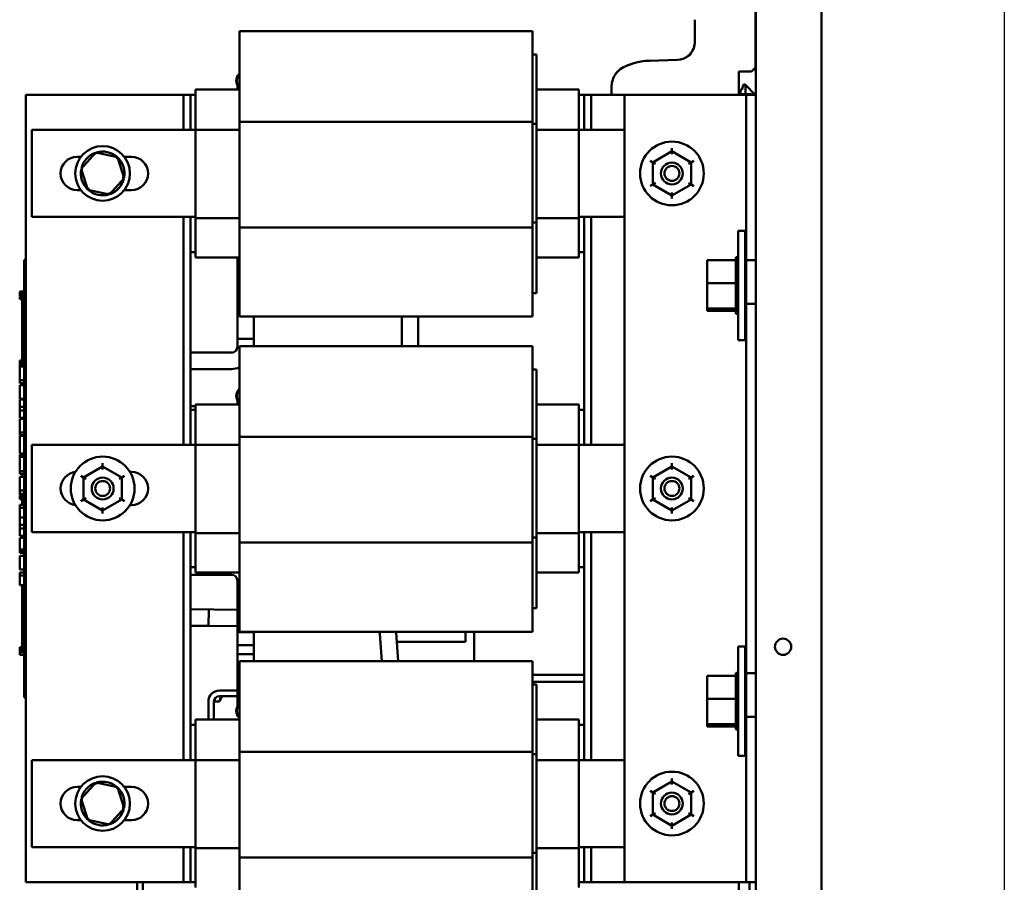
# Model space of a CAD drawing. Units: inches. Extents: x 2 to 86, y 1 to 67.
# Drawn here: x 31.7 to 39.2, y 33.1 to 39.7 of the extents above; entities that cross this region are included whole.
import ezdxf

# ---------------------------------------------------------------- set-up
doc = ezdxf.new("R2010")
doc.units = ezdxf.units.IN
doc.header["$LTSCALE"] = 4
doc.header["$MEASUREMENT"] = 0
doc.layers.add('Sketch Geometry (ANSI)', color=7, linetype='Continuous', lineweight=25)
doc.layers.add('Visible (ANSI)', color=7, linetype='Continuous', lineweight=50)

msp = doc.modelspace()

# ---------------------------------------------------------------- linework, layer by layer
at = {"layer": 'Sketch Geometry (ANSI)'}
msp.add_line((39.2225, 54.0027), (39.2225, 15.86), dxfattribs=at)
at = {"layer": 'Visible (ANSI)'}
for p, q in [((37.8307, 28.3596), (37.8307, 46.749)), ((37.3307, 45.7225), (37.3307, 39.0933)), ((37.3274, 39.3556), (37.3274, 41.1056)), ((36.864, 39.6645), (36.864, 39.4909)), ((35.6286, 39.5773), (33.3959, 39.5773)), ((33.3959, 39.5773), (33.3959, 39.2031)), ((35.6286, 39.2031), (35.6286, 39.5773)), ((35.6593, 39.3993), (35.6286, 39.3993)), ((35.6593, 39.3993), (35.6593, 39.1542)), ((36.7342, 39.3576), (36.5196, 39.3519)), ((37.3274, 39.3009), (37.2974, 39.2704)), ((37.3274, 39.2722), (37.3274, 39.3556)), ((37.2007, 39.2687), (37.2974, 39.2704)), ((37.2007, 39.1838), (37.2007, 39.2687)), ((37.3274, 39.2722), (37.3307, 39.2722)), ((33.3813, 39.1728), (33.3813, 39.1701)), ((33.3813, 39.1639), (33.3813, 39.1333)), ((33.3959, 38.8876), (33.3959, 39.2031)), ((35.6286, 39.2031), (35.6286, 38.8876)), ((35.6593, 38.8705), (35.6593, 39.1542)), ((36.2307, 39.1537), (36.2307, 39.0933)), ((37.2007, 39.1838), (37.2007, 39.1643)), ((37.2007, 39.0977), (37.2007, 39.1643)), ((37.2367, 39.1712), (37.222, 39.1311)), ((37.2367, 39.1712), (37.2466, 39.1712)), ((37.2508, 39.167), (37.2466, 39.1712)), ((37.2508, 39.0968), (37.2508, 39.167)), ((37.2508, 39.167), (37.3248, 39.0933)), ((31.7693, 39.0933), (32.9693, 39.0933)), ((31.7693, 33.0933), (31.7693, 39.0933)), ((32.9693, 39.0933), (32.9693, 38.825)), ((33.0226, 39.0933), (32.9693, 39.0933)), ((33.0626, 39.0933), (33.0226, 39.0933)), ((33.0226, 38.825), (33.0226, 39.0933)), ((33.3959, 39.1333), (33.0626, 39.1333)), ((33.0626, 39.1333), (33.0626, 39.0765)), ((33.0626, 38.8246), (33.0626, 39.0765)), ((35.9826, 39.1333), (35.6593, 39.1333)), ((35.9826, 39.0765), (35.9826, 39.1333)), ((36.0226, 39.0933), (35.9826, 39.0933)), ((35.9826, 39.0765), (35.9826, 38.8246)), ((36.0226, 38.825), (36.0226, 39.0933)), ((36.0759, 39.0933), (36.0226, 39.0933)), ((36.0759, 39.0933), (36.3307, 39.0933)), ((36.0759, 38.825), (36.0759, 39.0933)), ((37.184, 39.0933), (36.3307, 39.0933)), ((36.3307, 39.0933), (36.3307, 33.0933)), ((37.2574, 39.0933), (37.184, 39.0933)), ((37.2133, 39.1311), (37.2007, 39.1311)), ((37.2974, 39.096), (37.2007, 39.0977)), ((37.2133, 39.0974), (37.2133, 39.1311)), ((37.222, 39.1311), (37.2133, 39.1311)), ((37.3307, 39.0933), (37.2574, 39.0933)), ((37.2574, 37.8333), (37.2574, 39.0933)), ((37.2974, 39.096), (37.3, 39.0933)), ((37.3307, 39.0933), (37.3307, 37.8333)), ((35.6286, 38.8876), (33.3959, 38.8876)), ((33.3959, 38.0822), (33.3959, 38.8876)), ((35.6286, 38.8876), (35.6286, 38.0822)), ((35.6593, 38.8705), (35.6286, 38.8705)), ((35.6593, 38.1187), (35.6593, 38.8705)), ((31.8143, 38.825), (33.0626, 38.825)), ((31.8143, 38.1616), (31.8143, 38.825)), ((33.3959, 38.8246), (33.0626, 38.8246)), ((33.0626, 38.1538), (33.0626, 38.8246)), ((35.9826, 38.8246), (35.6593, 38.8246)), ((35.9826, 38.825), (36.3307, 38.825)), ((35.9826, 38.8246), (35.9826, 38.1538)), ((32.303, 38.6538), (32.1897, 38.5289)), ((32.4677, 38.6182), (32.303, 38.6538)), ((32.303, 38.6538), (32.3077, 38.6391)), ((36.6909, 38.6619), (36.5448, 38.5777)), ((36.6908, 38.6388), (36.6909, 38.6619)), ((36.6909, 38.685), (36.6909, 38.6619)), ((36.8368, 38.5775), (36.6909, 38.6619)), ((32.1609, 38.62), (32.1891, 38.62)), ((32.4677, 38.6182), (32.4574, 38.6068)), ((32.5192, 38.4576), (32.4677, 38.6182)), ((32.5199, 38.62), (32.5743, 38.62)), ((36.5248, 38.5893), (36.5448, 38.5777)), ((36.5448, 38.5777), (36.5446, 38.4091)), ((36.5648, 38.5661), (36.5448, 38.5777)), ((36.8168, 38.5659), (36.8368, 38.5775)), ((36.8366, 38.4089), (36.8368, 38.5775)), ((36.8368, 38.5775), (36.8568, 38.589)), ((32.1897, 38.5289), (32.2412, 38.3684)), ((32.1897, 38.5289), (32.2047, 38.5257)), ((32.406, 38.3328), (32.5192, 38.4576)), ((32.5192, 38.4576), (32.5042, 38.4609)), ((36.5246, 38.3976), (36.5446, 38.4091)), ((36.5646, 38.4207), (36.5446, 38.4091)), ((36.5446, 38.4091), (36.6906, 38.3247)), ((36.6906, 38.3247), (36.8366, 38.4089)), ((36.8366, 38.4089), (36.8166, 38.4204)), ((36.8366, 38.4089), (36.8566, 38.3973)), ((32.1891, 38.3666), (32.1609, 38.3666)), ((32.2412, 38.3684), (32.2516, 38.3798)), ((32.2412, 38.3684), (32.406, 38.3328)), ((32.406, 38.3328), (32.4013, 38.3474)), ((32.5743, 38.3666), (32.5199, 38.3666)), ((36.6906, 38.3247), (36.6905, 38.3016)), ((36.6906, 38.3478), (36.6906, 38.3247)), ((33.0626, 38.1616), (31.8143, 38.1616)), ((32.9693, 38.1616), (32.9693, 36.425)), ((33.0226, 37.8933), (33.0226, 38.1616)), ((33.3959, 38.1538), (33.0626, 38.1538)), ((33.0626, 37.9094), (33.0626, 38.1538)), ((35.6593, 38.1187), (35.6286, 38.1187)), ((35.9826, 38.1538), (35.6593, 38.1538)), ((35.6593, 37.8285), (35.6593, 38.1187)), ((36.3307, 38.1616), (35.9826, 38.1616)), ((35.9826, 38.1538), (35.9826, 37.9094)), ((36.0226, 37.8933), (36.0226, 38.1616)), ((36.0759, 36.425), (36.0759, 38.1616)), ((35.6286, 38.0822), (33.3959, 38.0822)), ((33.3959, 37.7727), (33.3959, 38.0822)), ((35.6286, 38.0822), (35.6286, 37.7727)), ((37.196, 37.2228), (37.196, 38.0561)), ((37.2474, 38.0561), (37.196, 38.0561)), ((37.2474, 38.0561), (37.2474, 37.2228)), ((33.0626, 37.8933), (33.0226, 37.8933)), ((33.0226, 37.8933), (33.0226, 36.6933)), ((33.0626, 37.9094), (33.0626, 37.8533)), ((35.9826, 37.8533), (35.9826, 37.9094)), ((36.0226, 37.8933), (35.9826, 37.8933)), ((36.0226, 36.6933), (36.0226, 37.8933)), ((31.7559, 37.7753), (31.7559, 37.8353)), ((31.7693, 37.8353), (31.7559, 37.8353)), ((33.3959, 37.8533), (33.0626, 37.8533)), ((33.3813, 37.2323), (33.3813, 37.8533)), ((35.9826, 37.8533), (35.6593, 37.8533)), ((35.6593, 37.8285), (35.6593, 37.5806)), ((36.9594, 37.8323), (37.1787, 37.8323)), ((36.9594, 37.8323), (36.9594, 37.6563)), ((37.1787, 37.8548), (37.1787, 37.8521)), ((37.1787, 37.8548), (37.196, 37.8548)), ((37.1787, 37.8517), (37.1787, 37.8521)), ((37.1787, 37.8521), (37.196, 37.8521)), ((37.1787, 37.8517), (37.1787, 37.8412)), ((37.1787, 37.8517), (37.196, 37.8517)), ((37.1787, 37.8404), (37.1787, 37.8412)), ((37.1787, 37.8412), (37.196, 37.8412)), ((37.1787, 37.8404), (37.1787, 37.8323)), ((37.1787, 37.8404), (37.196, 37.8404)), ((37.1787, 37.8225), (37.1787, 37.8323)), ((37.1787, 37.8214), (37.1787, 37.8225)), ((37.1787, 37.8225), (37.196, 37.8225)), ((37.1787, 37.8214), (37.1787, 37.7969)), ((37.1787, 37.8214), (37.196, 37.8214)), ((37.2574, 37.8333), (37.3307, 37.8333)), ((37.2574, 37.6666), (37.2574, 37.8333)), ((37.3307, 37.8333), (37.3307, 37.5)), ((31.7559, 37.7753), (31.7559, 34.5619)), ((33.3959, 37.7727), (33.3959, 37.4026)), ((35.6286, 37.4026), (35.6286, 37.7727)), ((37.1787, 37.7954), (37.1787, 37.7969)), ((37.1787, 37.7969), (37.196, 37.7969)), ((37.1787, 37.7954), (37.1787, 37.7651)), ((37.1787, 37.7954), (37.196, 37.7954)), ((37.1787, 37.7635), (37.1787, 37.7651)), ((37.1787, 37.7651), (37.196, 37.7651)), ((37.1787, 37.7635), (37.1787, 37.7286)), ((37.1787, 37.7635), (37.196, 37.7635)), ((37.1787, 37.7267), (37.1787, 37.7286)), ((37.1787, 37.7286), (37.196, 37.7286)), ((37.1787, 37.7267), (37.1787, 37.6886)), ((37.1787, 37.7267), (37.196, 37.7267)), ((36.9594, 37.6563), (37.1787, 37.6563)), ((36.9594, 37.6563), (36.9594, 37.4634)), ((37.1787, 37.6866), (37.1787, 37.6886)), ((37.1787, 37.6886), (37.196, 37.6886)), ((37.1787, 37.6866), (37.1787, 37.6787)), ((37.1787, 37.6866), (37.196, 37.6866)), ((37.1787, 37.6563), (37.1787, 37.6787)), ((37.1787, 37.6473), (37.1787, 37.6563)), ((37.2574, 37.5), (37.2574, 37.6666)), ((31.7226, 37.5815), (31.7226, 37.5949)), ((31.7226, 37.5949), (31.7559, 37.5949)), ((31.7226, 37.5815), (31.7559, 37.5815)), ((31.7226, 37.5749), (31.7226, 37.5815)), ((31.7226, 37.5749), (31.7559, 37.5749)), ((31.7226, 37.5614), (31.7226, 37.5749)), ((35.6593, 37.5806), (35.6286, 37.5806)), ((37.1787, 37.6473), (37.1787, 37.6467)), ((37.1787, 37.6447), (37.1787, 37.6467)), ((37.1787, 37.6467), (37.196, 37.6467)), ((37.1787, 37.6447), (37.1787, 37.6429)), ((37.1787, 37.6447), (37.196, 37.6447)), ((37.1787, 37.6195), (37.1787, 37.6429)), ((37.1787, 37.6195), (37.1787, 37.6046)), ((37.1787, 37.6026), (37.1787, 37.6046)), ((37.1787, 37.6046), (37.196, 37.6046)), ((37.1787, 37.6026), (37.1787, 37.5638)), ((37.1787, 37.6026), (37.196, 37.6026)), ((31.7226, 37.5614), (31.7559, 37.5614)), ((31.7226, 37.5474), (31.7226, 37.5556)), ((31.7226, 37.5556), (31.7559, 37.5556)), ((31.7226, 37.5432), (31.7226, 37.5474)), ((31.7226, 37.5474), (31.7559, 37.5474)), ((31.7226, 37.5361), (31.7226, 37.5432)), ((31.7226, 37.5432), (31.7559, 37.5432)), ((31.7226, 37.5361), (31.7559, 37.5361)), ((31.7426, 37.5614), (31.7426, 37.5556)), ((31.7426, 37.5361), (31.7426, 37.4691)), ((33.3959, 37.5656), (33.3813, 37.5656)), ((33.3813, 37.1736), (33.3813, 37.5656)), ((37.1787, 37.5619), (37.1787, 37.5638)), ((37.1787, 37.5638), (37.196, 37.5638)), ((37.1787, 37.5619), (37.1787, 37.5259)), ((37.1787, 37.5619), (37.196, 37.5619)), ((37.1787, 37.5241), (37.1787, 37.5259)), ((37.1787, 37.5259), (37.196, 37.5259)), ((37.1787, 37.5241), (37.1787, 37.4924)), ((37.1787, 37.5241), (37.196, 37.5241)), ((37.3307, 37.5), (37.2574, 37.5)), ((37.2574, 34.6866), (37.2574, 37.5)), ((37.3307, 37.5), (37.3307, 34.6866)), ((31.7559, 37.4691), (31.7426, 37.4691)), ((31.7426, 37.3769), (31.7426, 37.4691)), ((36.9594, 37.4634), (37.1787, 37.4634)), ((36.9594, 37.4634), (36.9594, 37.4467)), ((36.9594, 37.4467), (37.1787, 37.4467)), ((37.1787, 37.4909), (37.1787, 37.4924)), ((37.1787, 37.4924), (37.196, 37.4924)), ((37.1787, 37.4909), (37.196, 37.4909)), ((37.1787, 37.4682), (37.1787, 37.4909)), ((37.1787, 37.4682), (37.1787, 37.4645)), ((37.1787, 37.4633), (37.1787, 37.4645)), ((37.1787, 37.4645), (37.196, 37.4645)), ((37.1787, 37.4633), (37.196, 37.4633)), ((37.1787, 37.4609), (37.1787, 37.4633)), ((37.1787, 37.4609), (37.1787, 37.4433)), ((37.1787, 37.4425), (37.1787, 37.4433)), ((37.1787, 37.4433), (37.196, 37.4433)), ((37.1787, 37.4425), (37.1787, 37.4297)), ((37.1787, 37.4425), (37.196, 37.4425)), ((37.1787, 37.4293), (37.1787, 37.4297)), ((37.1787, 37.4297), (37.196, 37.4297)), ((37.1787, 37.4293), (37.1787, 37.4242)), ((37.1787, 37.4293), (37.196, 37.4293)), ((31.7559, 37.3769), (31.7426, 37.3769)), ((31.7426, 37.2936), (31.7426, 37.3769)), ((35.6286, 37.4026), (33.3959, 37.4026)), ((33.5059, 37.1773), (33.5059, 37.4026)), ((33.5059, 37.2323), (33.5059, 37.4026)), ((34.6329, 37.4026), (34.6329, 37.1773)), ((34.7576, 37.4026), (34.7576, 37.1773)), ((37.1787, 37.4241), (37.1787, 37.4242)), ((37.1787, 37.4242), (37.196, 37.4242)), ((37.1787, 37.4241), (37.196, 37.4241)), ((31.7559, 37.2936), (31.7426, 37.2936)), ((31.7426, 37.2103), (31.7426, 37.2936)), ((31.7559, 37.2103), (31.7426, 37.2103)), ((31.7426, 37.1173), (31.7426, 37.2103)), ((33.3813, 37.2323), (33.5059, 37.2323)), ((37.2474, 37.2228), (37.196, 37.2228)), ((33.0226, 37.128), (33.3356, 37.128)), ((35.6286, 37.1773), (33.3959, 37.1773)), ((33.3959, 37.1773), (33.3959, 36.8031)), ((35.6286, 36.8031), (35.6286, 37.1773)), ((31.7226, 37.0546), (31.7226, 37.0681)), ((31.7226, 37.0681), (31.7426, 37.0681)), ((31.7226, 37.0481), (31.7226, 37.0546)), ((31.7226, 37.0546), (31.7426, 37.0546)), ((31.7559, 37.1173), (31.7426, 37.1173)), ((31.7426, 37.1173), (31.7426, 37.0235)), ((31.7226, 37.0346), (31.7226, 37.0481)), ((31.7226, 37.0481), (31.7426, 37.0481)), ((31.7226, 37.0346), (31.7426, 37.0346)), ((31.7226, 37.0311), (31.7226, 37.032)), ((31.7226, 37.032), (31.7426, 37.032)), ((31.7226, 37.0235), (31.7226, 37.0311)), ((31.7226, 37.0311), (31.7426, 37.0311)), ((31.7226, 36.9806), (31.7226, 37.0235)), ((31.7559, 37.0235), (31.7226, 37.0235)), ((31.7226, 36.9382), (31.7226, 36.9806)), ((33.0226, 37.0033), (33.3356, 37.0033)), ((35.6593, 36.9993), (35.6286, 36.9993)), ((35.6593, 36.9993), (35.6593, 36.7542)), ((31.7226, 36.9193), (31.7226, 36.9382)), ((31.7226, 36.8945), (31.7226, 36.9193)), ((31.7559, 36.9193), (31.7226, 36.9193)), ((31.7559, 36.8945), (31.7226, 36.8945)), ((31.7226, 36.777), (31.7226, 36.8813)), ((31.7559, 36.8813), (31.7226, 36.8813)), ((31.7559, 36.777), (31.7226, 36.777)), ((31.7226, 36.7145), (31.7226, 36.7707)), ((31.7559, 36.7707), (31.7226, 36.7707)), ((33.3813, 36.7728), (33.3813, 36.7701)), ((33.3813, 36.7639), (33.3813, 36.7333)), ((33.3959, 36.4876), (33.3959, 36.8031)), ((35.6286, 36.8031), (35.6286, 36.4876)), ((35.6593, 36.4705), (35.6593, 36.7542)), ((31.7226, 36.6872), (31.7226, 36.7145)), ((31.7559, 36.7145), (31.7226, 36.7145)), ((31.7226, 36.631), (31.7226, 36.6872)), ((31.7559, 36.6872), (31.7226, 36.6872)), ((33.0626, 36.7206), (33.0226, 36.7206)), ((33.0626, 36.6933), (33.0226, 36.6933)), ((33.0226, 36.425), (33.0226, 36.6933)), ((33.3959, 36.7333), (33.0626, 36.7333)), ((33.0626, 36.7333), (33.0626, 36.6765)), ((33.0626, 36.4246), (33.0626, 36.6765)), ((35.9826, 36.7333), (35.6593, 36.7333)), ((35.9826, 36.6765), (35.9826, 36.7333)), ((36.0226, 36.6933), (35.9826, 36.6933)), ((35.9826, 36.6765), (35.9826, 36.4246)), ((36.0226, 36.425), (36.0226, 36.6933)), ((31.7559, 36.631), (31.7226, 36.631)), ((31.7226, 36.6039), (31.7226, 36.6247)), ((31.7559, 36.6247), (31.7226, 36.6247)), ((31.7226, 36.5497), (31.7226, 36.6039)), ((31.7226, 36.5204), (31.7226, 36.5497)), ((31.7226, 36.4983), (31.7226, 36.5204)), ((31.7559, 36.5204), (31.7226, 36.5204)), ((31.7559, 36.4983), (31.7226, 36.4983)), ((31.7226, 36.3606), (31.7226, 36.4946)), ((31.7559, 36.4946), (31.7226, 36.4946)), ((31.7426, 36.4983), (31.7426, 36.4946)), ((35.6286, 36.4876), (33.3959, 36.4876)), ((33.3959, 35.6822), (33.3959, 36.4876)), ((35.6286, 36.4876), (35.6286, 35.6822)), ((35.6593, 36.4705), (35.6286, 36.4705)), ((35.6593, 35.7187), (35.6593, 36.4705)), ((31.8143, 36.425), (33.0626, 36.425)), ((31.8143, 35.7616), (31.8143, 36.425)), ((33.3959, 36.4246), (33.0626, 36.4246)), ((33.0626, 35.7538), (33.0626, 36.4246)), ((35.9826, 36.4246), (35.6593, 36.4246)), ((35.9826, 36.425), (36.3307, 36.425)), ((35.9826, 36.4246), (35.9826, 35.7538)), ((31.7559, 36.3606), (31.7226, 36.3606)), ((31.7226, 36.3332), (31.7226, 36.3532)), ((31.7559, 36.3532), (31.7226, 36.3532)), ((31.7559, 36.3332), (31.7226, 36.3332)), ((31.7226, 36.2796), (31.7226, 36.3332)), ((31.7426, 36.3532), (31.7426, 36.3606)), ((31.7226, 36.2258), (31.7226, 36.2796)), ((31.7226, 36.2059), (31.7226, 36.2258)), ((31.7559, 36.2258), (31.7226, 36.2258)), ((32.3546, 36.2619), (32.2085, 36.1777)), ((32.3546, 36.285), (32.3546, 36.2619)), ((32.5005, 36.1775), (32.3546, 36.2619)), ((32.3546, 36.2388), (32.3546, 36.2619)), ((36.6909, 36.2619), (36.5448, 36.1777)), ((36.6908, 36.2388), (36.6909, 36.2619)), ((36.6909, 36.285), (36.6909, 36.2619)), ((36.8368, 36.1775), (36.6909, 36.2619)), ((31.7559, 36.2059), (31.7226, 36.2059)), ((31.7226, 36.1386), (31.7226, 36.1815)), ((31.7559, 36.1815), (31.7226, 36.1815)), ((31.7426, 36.1844), (31.7426, 36.2059)), ((31.7559, 36.1844), (31.7426, 36.1844)), ((31.7426, 36.1815), (31.7426, 36.1844)), ((32.1886, 36.1893), (32.2085, 36.1777)), ((32.2085, 36.1777), (32.2084, 36.0091)), ((32.2285, 36.1661), (32.2085, 36.1777)), ((32.4805, 36.1659), (32.5005, 36.1775)), ((32.5004, 36.0089), (32.5005, 36.1775)), ((32.5005, 36.1775), (32.5206, 36.189)), ((32.5615, 36.22), (32.5743, 36.22)), ((36.5248, 36.1893), (36.5448, 36.1777)), ((36.5448, 36.1777), (36.5446, 36.0091)), ((36.5648, 36.1661), (36.5448, 36.1777)), ((36.8168, 36.1659), (36.8368, 36.1775)), ((36.8366, 36.0089), (36.8368, 36.1775)), ((36.8368, 36.1775), (36.8568, 36.189)), ((31.7226, 36.0962), (31.7226, 36.1386)), ((31.7226, 36.0773), (31.7226, 36.0962)), ((31.7226, 36.0526), (31.7226, 36.0773)), ((31.7559, 36.0773), (31.7226, 36.0773)), ((31.7226, 36.0477), (31.7226, 36.0526)), ((31.7559, 36.0526), (31.7226, 36.0526)), ((31.7226, 36.0436), (31.7226, 36.0477)), ((31.7226, 36.0477), (31.7426, 36.0477)), ((31.7226, 36.0417), (31.7226, 36.0436)), ((31.7226, 36.0436), (31.7426, 36.0436)), ((31.7226, 36.0417), (31.7426, 36.0417)), ((31.7226, 36.0367), (31.7226, 36.0376)), ((31.7226, 36.0376), (31.7426, 36.0376)), ((31.7226, 36.0302), (31.7226, 36.0367)), ((31.7226, 36.0367), (31.7426, 36.0367)), ((31.7426, 36.0302), (31.7226, 36.0302)), ((31.7226, 36.0228), (31.7226, 36.0302)), ((31.7226, 36.0228), (31.7426, 36.0228)), ((31.7226, 36.0145), (31.7226, 36.0228)), ((31.7226, 36.0129), (31.7226, 36.0145)), ((31.7226, 36.0145), (31.7426, 36.0145)), ((31.7226, 36.0129), (31.7426, 36.0129)), ((31.7426, 36.0526), (31.7426, 35.976)), ((32.1884, 35.9976), (32.2084, 36.0091)), ((32.2284, 36.0207), (32.2084, 36.0091)), ((32.2084, 36.0091), (32.3543, 35.9247)), ((32.3543, 35.9247), (32.5004, 36.0089)), ((32.5004, 36.0089), (32.4804, 36.0204)), ((32.5004, 36.0089), (32.5204, 35.9973)), ((36.5246, 35.9976), (36.5446, 36.0091)), ((36.5646, 36.0207), (36.5446, 36.0091)), ((36.5446, 36.0091), (36.6906, 35.9247)), ((36.6906, 35.9247), (36.8366, 36.0089)), ((36.8366, 36.0089), (36.8166, 36.0204)), ((36.8366, 36.0089), (36.8566, 35.9973)), ((31.7226, 35.9456), (31.7226, 35.9677)), ((31.7559, 35.9677), (31.7226, 35.9677)), ((31.7226, 35.8712), (31.7226, 35.9456)), ((31.7559, 35.9456), (31.7226, 35.9456)), ((31.7559, 35.976), (31.7426, 35.976)), ((32.3543, 35.9478), (32.3543, 35.9247)), ((32.3543, 35.9247), (32.3543, 35.9016)), ((32.5743, 35.9666), (32.5615, 35.9666)), ((36.6906, 35.9247), (36.6905, 35.9016)), ((36.6906, 35.9478), (36.6906, 35.9247)), ((31.7226, 35.8155), (31.7226, 35.8712)), ((31.7559, 35.8712), (31.7226, 35.8712)), ((31.7226, 35.7882), (31.7226, 35.8155)), ((31.7559, 35.8155), (31.7226, 35.8155)), ((31.7226, 35.7321), (31.7226, 35.7882)), ((31.7559, 35.7882), (31.7226, 35.7882)), ((31.7559, 35.7321), (31.7226, 35.7321)), ((31.7226, 35.6721), (31.7226, 35.7163)), ((31.7559, 35.7163), (31.7226, 35.7163)), ((33.0626, 35.7616), (31.8143, 35.7616)), ((32.9693, 35.7616), (32.9693, 34.025)), ((33.0226, 35.4933), (33.0226, 35.7616)), ((33.3959, 35.7538), (33.0626, 35.7538)), ((33.0626, 35.5094), (33.0626, 35.7538)), ((35.6593, 35.7187), (35.6286, 35.7187)), ((35.9826, 35.7538), (35.6593, 35.7538)), ((35.6593, 35.4285), (35.6593, 35.7187)), ((36.3307, 35.7616), (35.9826, 35.7616)), ((35.9826, 35.7538), (35.9826, 35.5094)), ((36.0226, 35.4933), (36.0226, 35.7616)), ((36.0759, 34.025), (36.0759, 35.7616)), ((31.7226, 35.6283), (31.7226, 35.6721)), ((31.7226, 35.611), (31.7226, 35.6283)), ((31.7559, 35.6283), (31.7226, 35.6283)), ((35.6286, 35.6822), (33.3959, 35.6822)), ((33.3959, 35.3727), (33.3959, 35.6822)), ((35.6286, 35.6822), (35.6286, 35.3727)), ((31.7226, 35.6032), (31.7226, 35.611)), ((31.7559, 35.611), (31.7226, 35.611)), ((31.7559, 35.6032), (31.7226, 35.6032)), ((31.7226, 35.4769), (31.7226, 35.5812)), ((31.7559, 35.5812), (31.7226, 35.5812)), ((31.7559, 35.4769), (31.7226, 35.4769)), ((33.0626, 35.4933), (33.0226, 35.4933)), ((33.0226, 35.4933), (33.0226, 34.2933)), ((33.0626, 35.5094), (33.0626, 35.4533)), ((35.9826, 35.4533), (35.9826, 35.5094)), ((36.0226, 35.4933), (35.9826, 35.4933)), ((36.0226, 34.2933), (36.0226, 35.4933)), ((31.7226, 35.4305), (31.7226, 35.4526)), ((31.7559, 35.4526), (31.7226, 35.4526)), ((31.7226, 35.356), (31.7226, 35.4305)), ((31.7559, 35.4305), (31.7226, 35.4305)), ((33.0226, 35.4366), (33.3356, 35.4366)), ((33.3959, 35.4533), (33.0626, 35.4533)), ((35.9826, 35.4533), (35.6593, 35.4533)), ((35.6593, 35.4285), (35.6593, 35.1806)), ((31.7559, 35.356), (31.7226, 35.356)), ((31.7426, 35.356), (31.7426, 35.3267)), ((31.7559, 35.3267), (31.7426, 35.3267)), ((31.7426, 35.2345), (31.7426, 35.3267)), ((33.3813, 35.391), (33.3813, 34.999)), ((33.3959, 35.3727), (33.3959, 35.0026)), ((35.6286, 35.0026), (35.6286, 35.3727)), ((31.7559, 35.2345), (31.7426, 35.2345)), ((31.7426, 35.1512), (31.7426, 35.2345)), ((35.6593, 35.1806), (35.6286, 35.1806)), ((31.7559, 35.1512), (31.7426, 35.1512)), ((31.7426, 35.0678), (31.7426, 35.1512)), ((33.3813, 35.168), (33.0226, 35.1729)), ((33.1636, 35.171), (33.0226, 35.1729)), ((33.1618, 35.0464), (33.1636, 35.171)), ((31.7559, 35.0678), (31.7426, 35.0678)), ((31.7426, 34.9748), (31.7426, 35.0678)), ((33.3813, 35.0433), (33.0226, 35.0483)), ((33.1618, 35.0464), (33.0226, 35.0483)), ((31.7559, 34.9748), (31.7426, 34.9748)), ((31.7426, 34.9748), (31.7426, 34.8595)), ((33.3813, 34.999), (33.5059, 34.999)), ((33.5059, 34.999), (33.3813, 34.999)), ((33.3813, 34.8323), (33.3813, 34.999)), ((35.6286, 35.0026), (33.3959, 35.0026)), ((33.5059, 35.0026), (33.5059, 34.999)), ((33.5059, 34.8323), (33.5059, 34.999)), ((34.4653, 34.9867), (34.4807, 34.7773)), ((34.5896, 34.9958), (34.6057, 34.7773)), ((35.1174, 34.9263), (35.1174, 35.0026)), ((35.184, 34.7773), (35.184, 35.0026)), ((31.7226, 34.8846), (31.7426, 34.8846)), ((31.7226, 34.8797), (31.7226, 34.8846)), ((31.7226, 34.8667), (31.7226, 34.8797)), ((33.5059, 34.899), (33.3813, 34.899)), ((33.3813, 34.507), (33.3813, 34.899)), ((33.5059, 34.7773), (33.5059, 34.899)), ((35.1174, 34.9263), (34.5948, 34.9263)), ((37.196, 34.0571), (37.196, 34.8904)), ((37.2474, 34.8904), (37.196, 34.8904)), ((37.2474, 34.8904), (37.2474, 34.0571)), ((31.7226, 34.8596), (31.7226, 34.8667)), ((31.7226, 34.8596), (31.7426, 34.8596)), ((31.7226, 34.8543), (31.7226, 34.8596)), ((31.7226, 34.8543), (31.7559, 34.8543)), ((31.7226, 34.8496), (31.7226, 34.8505)), ((31.7226, 34.8505), (31.7559, 34.8505)), ((31.7226, 34.8394), (31.7226, 34.8496)), ((31.7226, 34.8496), (31.7559, 34.8496)), ((31.7226, 34.8275), (31.7226, 34.8394)), ((31.7226, 34.8258), (31.7226, 34.8275)), ((31.7226, 34.8275), (31.7559, 34.8275)), ((31.7226, 34.8258), (31.7559, 34.8258)), ((31.7559, 34.8595), (31.7426, 34.8595)), ((33.3813, 34.8323), (33.5059, 34.8323)), ((35.6286, 34.7773), (33.3959, 34.7773)), ((33.3959, 34.7773), (33.3959, 34.4031)), ((35.6286, 34.4031), (35.6286, 34.7773)), ((35.6286, 34.673), (36.0226, 34.673)), ((36.9594, 34.6666), (37.1787, 34.6666)), ((36.9594, 34.6666), (36.9594, 34.4905)), ((37.1787, 34.6891), (37.1787, 34.6863)), ((37.1787, 34.6891), (37.196, 34.6891)), ((37.1787, 34.686), (37.1787, 34.6863)), ((37.1787, 34.6863), (37.196, 34.6863)), ((37.1787, 34.686), (37.1787, 34.6754)), ((37.1787, 34.686), (37.196, 34.686)), ((37.1787, 34.6747), (37.1787, 34.6754)), ((37.1787, 34.6754), (37.196, 34.6754)), ((37.1787, 34.6747), (37.1787, 34.6666)), ((37.1787, 34.6747), (37.196, 34.6747)), ((37.1787, 34.6568), (37.1787, 34.6666)), ((37.1787, 34.6557), (37.1787, 34.6568)), ((37.1787, 34.6568), (37.196, 34.6568)), ((37.1787, 34.6557), (37.1787, 34.6311)), ((37.1787, 34.6557), (37.196, 34.6557)), ((37.2574, 34.52), (37.2574, 34.6866)), ((37.2574, 34.6866), (37.3307, 34.6866)), ((37.3307, 34.6866), (37.3307, 34.3533)), ((36.0226, 34.6196), (35.6286, 34.6196)), ((35.6593, 34.5993), (35.6286, 34.5993)), ((35.6593, 34.5993), (35.6593, 34.3542)), ((37.1787, 34.6297), (37.1787, 34.6311)), ((37.1787, 34.6311), (37.196, 34.6311)), ((37.1787, 34.6297), (37.1787, 34.5994)), ((37.1787, 34.6297), (37.196, 34.6297)), ((37.1787, 34.5977), (37.1787, 34.5994)), ((37.1787, 34.5994), (37.196, 34.5994)), ((37.1787, 34.5977), (37.1787, 34.5628)), ((37.1787, 34.5977), (37.196, 34.5977)), ((31.7559, 34.5019), (31.7559, 34.5619)), ((31.7693, 34.5019), (31.7559, 34.5019)), ((33.2444, 34.5543), (33.3813, 34.5543)), ((33.2444, 34.512), (33.3813, 34.512)), ((33.3813, 34.507), (33.3813, 34.434)), ((37.1787, 34.561), (37.1787, 34.5628)), ((37.1787, 34.5628), (37.196, 34.5628)), ((37.1787, 34.561), (37.1787, 34.5229)), ((37.1787, 34.561), (37.196, 34.561)), ((37.1787, 34.5209), (37.1787, 34.5229)), ((37.1787, 34.5229), (37.196, 34.5229)), ((37.1787, 34.5209), (37.1787, 34.513)), ((37.1787, 34.5209), (37.196, 34.5209)), ((37.1787, 34.4905), (37.1787, 34.513)), ((37.2574, 34.3533), (37.2574, 34.52)), ((33.1597, 34.4696), (33.1597, 34.3333)), ((33.2444, 34.4696), (33.202, 34.4696)), ((33.202, 34.4696), (33.202, 34.3333)), ((33.3813, 34.4278), (33.3813, 34.4251)), ((36.9594, 34.4905), (37.1787, 34.4905)), ((36.9594, 34.4905), (36.9594, 34.2977)), ((37.1787, 34.4816), (37.1787, 34.4905)), ((37.1787, 34.4816), (37.1787, 34.481)), ((37.1787, 34.4789), (37.1787, 34.481)), ((37.1787, 34.481), (37.196, 34.481)), ((37.1787, 34.4789), (37.1787, 34.4771)), ((37.1787, 34.4789), (37.196, 34.4789)), ((37.1787, 34.4538), (37.1787, 34.4771)), ((37.1787, 34.4538), (37.1787, 34.4388)), ((37.1787, 34.4368), (37.1787, 34.4388)), ((37.1787, 34.4388), (37.196, 34.4388)), ((37.1787, 34.4368), (37.1787, 34.398)), ((37.1787, 34.4368), (37.196, 34.4368)), ((33.3959, 34.0876), (33.3959, 34.4031)), ((35.6286, 34.4031), (35.6286, 34.0876)), ((35.6593, 34.0705), (35.6593, 34.3542)), ((37.1787, 34.3961), (37.1787, 34.398)), ((37.1787, 34.398), (37.196, 34.398)), ((37.1787, 34.3961), (37.1787, 34.3601)), ((37.1787, 34.3961), (37.196, 34.3961)), ((37.1787, 34.3584), (37.1787, 34.3601)), ((37.1787, 34.3601), (37.196, 34.3601)), ((37.1787, 34.3584), (37.1787, 34.3266)), ((37.1787, 34.3584), (37.196, 34.3584)), ((37.3307, 34.3533), (37.2574, 34.3533)), ((37.2574, 33.0933), (37.2574, 34.3533)), ((37.3307, 34.3533), (37.3307, 33.0933)), ((33.0626, 34.2933), (33.0226, 34.2933)), ((33.0226, 34.025), (33.0226, 34.2933)), ((33.3959, 34.3333), (33.0626, 34.3333)), ((33.0626, 34.3333), (33.0626, 34.2765)), ((33.0626, 34.0246), (33.0626, 34.2765)), ((35.9826, 34.3333), (35.6593, 34.3333)), ((35.9826, 34.2765), (35.9826, 34.3333)), ((36.0226, 34.2933), (35.9826, 34.2933)), ((35.9826, 34.2765), (35.9826, 34.0246)), ((36.0226, 34.025), (36.0226, 34.2933)), ((36.9594, 34.2977), (37.1787, 34.2977)), ((36.9594, 34.2977), (36.9594, 34.2809)), ((36.9594, 34.2809), (37.1787, 34.2809)), ((37.1787, 34.3251), (37.1787, 34.3266)), ((37.1787, 34.3266), (37.196, 34.3266)), ((37.1787, 34.3251), (37.196, 34.3251)), ((37.1787, 34.3025), (37.1787, 34.3251)), ((37.1787, 34.3025), (37.1787, 34.2987)), ((37.1787, 34.2975), (37.1787, 34.2987)), ((37.1787, 34.2987), (37.196, 34.2987)), ((37.1787, 34.2975), (37.196, 34.2975)), ((37.1787, 34.2952), (37.1787, 34.2975)), ((37.1787, 34.2952), (37.1787, 34.2776)), ((37.1787, 34.2767), (37.1787, 34.2776)), ((37.1787, 34.2776), (37.196, 34.2776)), ((37.1787, 34.2767), (37.1787, 34.264)), ((37.1787, 34.2767), (37.196, 34.2767)), ((37.1787, 34.2635), (37.1787, 34.264)), ((37.1787, 34.264), (37.196, 34.264)), ((37.1787, 34.2635), (37.1787, 34.2584)), ((37.1787, 34.2635), (37.196, 34.2635)), ((37.1787, 34.2584), (37.1787, 34.2584)), ((37.1787, 34.2584), (37.196, 34.2584)), ((37.1787, 34.2584), (37.196, 34.2584)), ((35.6286, 34.0876), (33.3959, 34.0876)), ((33.3959, 33.2822), (33.3959, 34.0876)), ((35.6286, 34.0876), (35.6286, 33.2822)), ((35.6593, 34.0705), (35.6286, 34.0705)), ((35.6593, 33.3187), (35.6593, 34.0705)), ((37.2474, 34.0571), (37.196, 34.0571)), ((31.8143, 34.025), (33.0626, 34.025)), ((31.8143, 33.3616), (31.8143, 34.025)), ((33.3959, 34.0246), (33.0626, 34.0246)), ((33.0626, 33.3538), (33.0626, 34.0246)), ((35.9826, 34.0246), (35.6593, 34.0246)), ((35.9826, 34.025), (36.3307, 34.025)), ((35.9826, 34.0246), (35.9826, 33.3538)), ((32.303, 33.8538), (32.1897, 33.7289)), ((32.4677, 33.8182), (32.303, 33.8538)), ((32.303, 33.8538), (32.3077, 33.8391)), ((36.6909, 33.8619), (36.5448, 33.7777)), ((36.6908, 33.8388), (36.6909, 33.8619)), ((36.6909, 33.885), (36.6909, 33.8619)), ((36.8368, 33.7775), (36.6909, 33.8619)), ((32.1609, 33.82), (32.1891, 33.82)), ((32.4677, 33.8182), (32.4574, 33.8068)), ((32.5192, 33.6576), (32.4677, 33.8182)), ((32.5199, 33.82), (32.5743, 33.82)), ((36.5248, 33.7893), (36.5448, 33.7777)), ((36.5448, 33.7777), (36.5446, 33.6091)), ((36.5648, 33.7661), (36.5448, 33.7777)), ((36.8168, 33.7659), (36.8368, 33.7775)), ((36.8366, 33.6089), (36.8368, 33.7775)), ((36.8368, 33.7775), (36.8568, 33.789)), ((32.1897, 33.7289), (32.2412, 33.5684)), ((32.1897, 33.7289), (32.2047, 33.7257)), ((32.406, 33.5328), (32.5192, 33.6576)), ((32.5192, 33.6576), (32.5042, 33.6609)), ((36.5246, 33.5976), (36.5446, 33.6091)), ((36.5646, 33.6207), (36.5446, 33.6091)), ((36.5446, 33.6091), (36.6906, 33.5247)), ((36.6906, 33.5247), (36.8366, 33.6089)), ((36.8366, 33.6089), (36.8166, 33.6204)), ((36.8366, 33.6089), (36.8566, 33.5973)), ((32.1891, 33.5666), (32.1609, 33.5666)), ((32.2412, 33.5684), (32.2516, 33.5798)), ((32.2412, 33.5684), (32.406, 33.5328)), ((32.406, 33.5328), (32.4013, 33.5474)), ((32.5743, 33.5666), (32.5199, 33.5666)), ((36.6906, 33.5247), (36.6905, 33.5016)), ((36.6906, 33.5478), (36.6906, 33.5247)), ((33.0626, 33.3616), (31.8143, 33.3616)), ((32.9693, 33.3616), (32.9693, 33.0933)), ((33.0226, 33.0933), (33.0226, 33.3616)), ((33.3959, 33.3538), (33.0626, 33.3538)), ((33.0626, 33.1094), (33.0626, 33.3538)), ((35.6593, 33.3187), (35.6286, 33.3187)), ((35.9826, 33.3538), (35.6593, 33.3538)), ((35.6593, 33.0285), (35.6593, 33.3187)), ((36.3307, 33.3616), (35.9826, 33.3616)), ((35.9826, 33.3538), (35.9826, 33.1094)), ((36.0226, 33.0933), (36.0226, 33.3616)), ((36.0759, 33.0933), (36.0759, 33.3616)), ((35.6286, 33.2822), (33.3959, 33.2822)), ((33.3959, 32.9727), (33.3959, 33.2822)), ((35.6286, 33.2822), (35.6286, 32.9727)), ((32.9693, 33.0933), (31.7693, 33.0933)), ((32.6184, 33.0933), (32.6184, 29.3509)), ((32.6597, 33.0933), (32.6597, 29.3509)), ((33.0226, 33.0933), (32.9693, 33.0933)), ((33.0626, 33.0933), (33.0226, 33.0933)), ((33.0626, 33.1094), (33.0626, 33.0533)), ((35.9826, 33.0533), (35.9826, 33.1094)), ((36.0226, 33.0933), (35.9826, 33.0933)), ((36.0759, 33.0933), (36.0226, 33.0933)), ((36.3307, 33.0933), (36.0759, 33.0933)), ((36.3307, 33.0933), (37.184, 33.0933)), ((37.184, 33.0933), (37.2574, 33.0933)), ((37.1995, 32.4939), (37.1995, 33.0933)), ((37.2574, 33.0933), (37.3307, 33.0933)), ((37.2809, 33.0933), (37.2809, 32.907)), ((37.3307, 33.0933), (37.3307, 28.3596))]:
    msp.add_line(p, q, dxfattribs=at)
for centre, radius in [((32.3545, 38.4933), 0.2083), ((36.6907, 38.4933), 0.2427), ((36.6907, 38.4933), 0.0833), ((36.6907, 38.4933), 0.0567), ((32.3545, 36.0933), 0.2427), ((36.6907, 36.0933), 0.2427), ((32.3545, 36.0933), 0.0833), ((32.3545, 36.0933), 0.0567), ((36.6907, 36.0933), 0.0833), ((36.6907, 36.0933), 0.0567), ((37.5374, 34.8876), 0.0617), ((32.3545, 33.6933), 0.2083), ((36.6907, 33.6933), 0.2427), ((36.6907, 33.6933), 0.0833), ((36.6907, 33.6933), 0.0567)]:
    msp.add_circle(centre, radius, dxfattribs=at)
for centre, radius, start, end in [((33.4436, 39.199), 0.0715, 131.7863, 228.2137), ((33.4436, 39.199), 0.0687, 133.94605, 226.05395), ((33.4436, 39.199), 0.0676, 134.84154, 225.15846), ((32.3545, 38.4933), 0.1667, 108.95625, 166.62915), ((32.3545, 38.4933), 0.1667, 48.95625, 106.62915), ((32.1609, 38.4933), 0.1267, 90, 270), ((32.3545, 38.4933), 0.1667, 348.95625, 46.62915), ((32.5743, 38.4933), 0.1267, 270, 90), ((32.3545, 38.4933), 0.1667, 168.95625, 226.62915), ((32.3545, 38.4933), 0.1667, 288.95625, 346.62915), ((32.3545, 38.4933), 0.1667, 228.95625, 286.62915), ((33.3356, 37.1736), 0.0457, 270, 0), ((33.3356, 37.1736), 0.1703, 270, 290.74488), ((33.4436, 36.799), 0.0715, 131.7863, 228.2137), ((33.4436, 36.799), 0.0687, 133.94605, 226.05395), ((33.4436, 36.799), 0.0676, 134.84154, 225.15846), ((32.1609, 36.0933), 0.1267, 96.30292, 263.69708), ((32.5743, 36.0933), 0.1267, 270, 90), ((33.3356, 35.391), 0.0457, 0, 90), ((34.4198, 34.9833), 0.0457, 4.21, 24.98105), ((34.4198, 34.9833), 0.1703, 4.21, 6.50122), ((33.2444, 34.4696), 0.0847, 90, 180), ((33.2444, 34.4696), 0.0423, 90, 180), ((33.4436, 34.399), 0.0715, 131.7863, 228.2137), ((33.4436, 34.399), 0.0687, 133.94605, 226.05395), ((33.4436, 34.399), 0.0676, 134.84154, 225.15846), ((32.3545, 33.6933), 0.1667, 108.95625, 166.62915), ((32.3545, 33.6933), 0.1667, 48.95625, 106.62915), ((32.1609, 33.6933), 0.1267, 90, 270), ((32.3545, 33.6933), 0.1667, 348.95625, 46.62915), ((32.5743, 33.6933), 0.1267, 270, 90), ((32.3545, 33.6933), 0.1667, 168.95625, 226.62915), ((32.3545, 33.6933), 0.1667, 288.95625, 346.62915), ((32.3545, 33.6933), 0.1667, 228.95625, 286.62915)]:
    msp.add_arc(centre, radius, start, end, dxfattribs=at)
for centre, major_axis, ratio, start_param, end_param in [((36.5319, 38.8848), (-0.0013, 0.4673), 0.999852, 0.023494, 0.461099), ((36.5319, 38.8848), (-0.0013, 0.4673), 0.999852, 0.310172, 0.461099), ((36.5319, 38.8848), (-0.0013, 0.4673), 0.999852, 0.023494, 0.163691), ((36.3973, 39.1537), (0, -0.1666), 0.999877, 4.648251, 4.712389)]:
    msp.add_ellipse(centre, major_axis=major_axis, ratio=ratio, start_param=start_param, end_param=end_param, dxfattribs=at)
for points, knots in [([(36.864, 39.4909), (36.864, 39.4714), (36.8552, 39.4321), (36.8121, 39.3766), (36.7635, 39.3584), (36.7342, 39.3576)], [-0.8774566, -0.8774566, -0.8774566, -0.8774566, -0.6267547, -0.3760528, 0, 0, 0, 0]), ([(36.864, 39.4909), (36.864, 39.4616), (36.8494, 39.4191), (36.8183, 39.3896), (36.8077, 39.3821)], [-0.8194289, -0.8194289, -0.8194289, -0.8194289, -0.4682451, -0.3130228, -0.3130228, -0.3130228, -0.3130228]), ([(36.3228, 39.3027), (36.2966, 39.2896), (36.2566, 39.2539), (36.2374, 39.2054), (36.2335, 39.1839)], [-0.5274541, -0.5274541, -0.5274541, -0.5274541, -0.2260518, 0, 0, 0, 0]), ([(36.3228, 39.3027), (36.2992, 39.2909), (36.2785, 39.2734), (36.2629, 39.2522), (36.2616, 39.2503), (36.2602, 39.2484), (36.259, 39.2465)], [-1.1068256, -1.1068256, -1.1068256, -1.1068256, -0.6324718, -0.6324718, -0.6324718, -0.5906211, -0.5906211, -0.5906211, -0.5906211]), ([(33.2444, 34.4696), (33.252, 34.4865), (33.2596, 34.5029), (33.2672, 34.5091), (33.2696, 34.511), (33.2719, 34.512), (33.2743, 34.512)], [0, 0, 0, 0, 1.198566, 1.198566, 1.198566, 1.570796, 1.570796, 1.570796, 1.570796])]:
    msp.add_open_spline(points, degree=3, knots=knots, dxfattribs=at)
for points in [[(36.3228, 39.3027), (36.3046, 39.2936), (36.2881, 39.2812), (36.2744, 39.2662)], [(36.5196, 39.3519), (36.4516, 39.3501), (36.3836, 39.3331), (36.3228, 39.3027)], [(36.2478, 39.2273), (36.2456, 39.2227), (36.2436, 39.2181), (36.2418, 39.2134)], [(36.2335, 39.1839), (36.2323, 39.1775), (36.2315, 39.1709), (36.2311, 39.1643)], [(33.2444, 34.4696), (33.2477, 34.4844), (33.251, 34.4991), (33.2544, 34.5118)]]:
    msp.add_open_spline(points, degree=3, dxfattribs=at)

doc.saveas('drawing.dxf')
